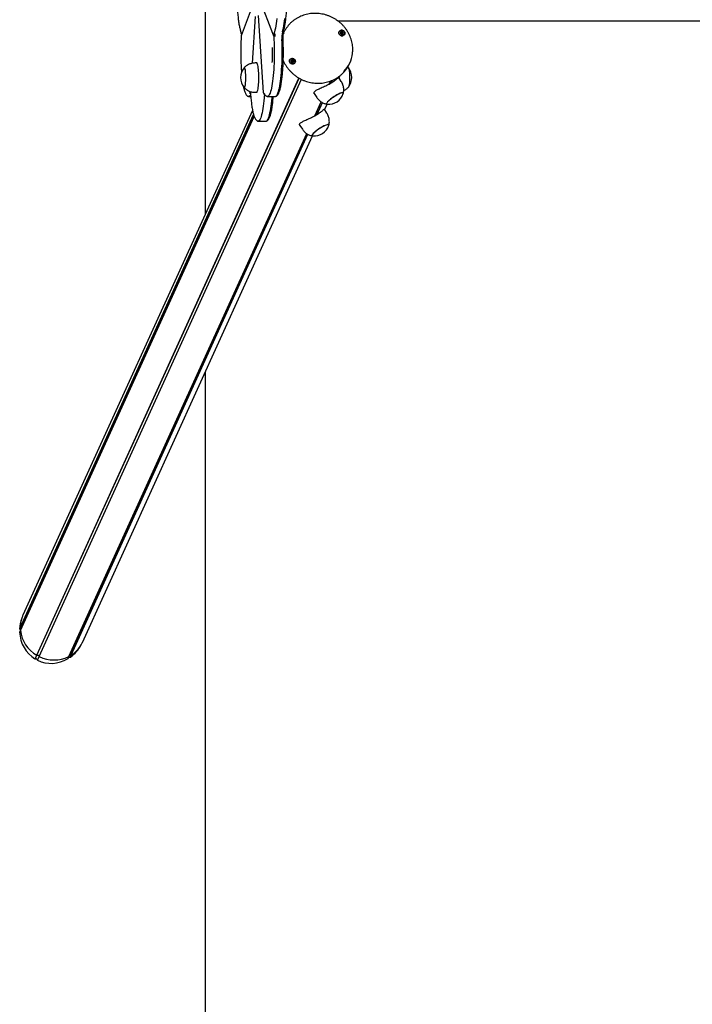
# Model space of a CAD drawing. Units: millimetres. Extents: x -24638 to 33060, y -3715 to 5748.
# Drawn here: x 15126 to 16043, y -9 to 1334 of the extents above; entities that cross this region are included whole.
import ezdxf

# ---------------------------------------------------------------- set-up
doc = ezdxf.new("R2010")
doc.units = ezdxf.units.MM
doc.header["$LTSCALE"] = 10

msp = doc.modelspace()

# ---------------------------------------------------------------- linework, layer by layer
at = {"color": 7, "linetype": 'Continuous', "lineweight": 25}
for p, q in [((15378.6, 1672.9), (15378.6, 1068.6)), ((15453.7, 1359.3), (15470.1, 1315.9)), ((15443.9, 1355.8), (15427.5, 1312.3)), ((15446.9, 1338.3), (15442.8, 1274.7)), ((15451, 1339.8), (15457.8, 1235)), ((15559, 1332.7), (17914.7, 1332.7)), ((15485.6, 1316.2), (15485, 1314.9)), ((15485.2, 1315.3), (15485.2, 1317.7)), ((15563.2, 1315.4), (15563.5, 1315.8)), ((15566.2, 1315.9), (15566, 1315.5)), ((15472.2, 1311.7), (15470.9, 1315.1)), ((15472.1, 1314.7), (15473.2, 1311.6)), ((15566, 1315.5), (15565.9, 1315.3)), ((15496, 1277.5), (15496.2, 1277.9)), ((15498.7, 1277.1), (15498.5, 1276.6)), ((15448.7, 1275.1), (15446.7, 1275.1)), ((15575.2, 1274), (15575.8, 1275.3)), ((15148.9, 467.5), (15506.4, 1254.5)), ((15149, 467.4), (15506.6, 1254.4)), ((15152.1, 465.8), (15509.7, 1252.8)), ((15152.2, 465.7), (15509.8, 1252.8)), ((15547.6, 1246.4), (15549.4, 1250.5)), ((15547.6, 1246.4), (15549.5, 1250.5)), ((15550.5, 1248.1), (15552.1, 1251.5)), ((15550.7, 1248.2), (15552.3, 1251.6)), ((15564.1, 1249.9), (15560.6, 1255.2)), ((15561, 1254.8), (15562.2, 1257.5)), ((15440.3, 1236.1), (15440.1, 1233.5)), ((15574, 1242.6), (15573.7, 1242.1)), ((15438.9, 1229.3), (15440.7, 1229.3)), ((15440.1, 1233.4), (15440.1, 1233.5)), ((15440.1, 1233.4), (15440.2, 1232.7)), ((15446.7, 1235.1), (15448.7, 1235.1)), ((15457.8, 1235), (15457.8, 1235)), ((15459.4, 1231.5), (15459.3, 1232.7)), ((15464.3, 1229.3), (15473.2, 1229.3)), ((15471.4, 1228.7), (15471.4, 1229.3)), ((15527.2, 1233.3), (15530.7, 1228)), ((15527.9, 1203.1), (15536.6, 1222.1)), ((15528, 1203.1), (15536.6, 1222.1)), ((15443.1, 1210.5), (15130.2, 521.9)), ((15530.9, 1204.8), (15538.3, 1221.1)), ((15531, 1204.9), (15538.4, 1221.1)), ((15544.4, 1206.6), (15541, 1211.9)), ((15541.3, 1211.4), (15544.7, 1219)), ((15126.5, 504.8), (15444.5, 1204.7)), ((15126.6, 504.6), (15444.5, 1204.5)), ((15126.7, 501.2), (15445.2, 1202.3)), ((15126.8, 501.3), (15445.2, 1202.4)), ((15451.6, 1195.6), (15460.5, 1195.6)), ((15507.5, 1190), (15511, 1184.7)), ((15192.9, 465.7), (15516.9, 1178.8)), ((15193, 465.8), (15516.9, 1178.8)), ((15195.9, 467.4), (15518.6, 1177.8)), ((15196, 467.5), (15518.7, 1177.8)), ((15211.3, 485), (15525, 1175.7)), ((15378.6, 853.4), (15378.6, -2379.3)), ((15125.7, 503), (15126.5, 504.8)), ((15125.7, 503), (15125.8, 502.9)), ((15125.7, 499), (15126.7, 501.2)), ((15125.8, 499.2), (15125.7, 499)), ((15125.8, 502.9), (15126.6, 504.6)), ((15125.8, 502.9), (15126.7, 501.3)), ((15125.8, 499.2), (15126.8, 501.3)), ((15126.5, 504.8), (15126.6, 504.6)), ((15126.6, 504.6), (15127.6, 503.2)), ((15126.8, 501.3), (15126.7, 501.2)), ((15146.6, 462.4), (15148.9, 467.5)), ((15146.6, 462.4), (15146.7, 462.4)), ((15146.7, 462.4), (15149, 467.4)), ((15146.7, 462.4), (15148.7, 462.6)), ((15148.9, 467.5), (15149, 467.4)), ((15148.9, 462.4), (15149.8, 460.7)), ((15149, 467.4), (15150.9, 467.5)), ((15149.8, 460.7), (15152.1, 465.8)), ((15149.8, 460.7), (15149.9, 460.6)), ((15149.9, 460.6), (15152.2, 465.7)), ((15151.1, 467.4), (15152.1, 465.8)), ((15152.1, 465.8), (15152.2, 465.7)), ((15191.6, 462.9), (15192.9, 465.7)), ((15191.6, 462.9), (15191.7, 463)), ((15191.7, 463), (15193, 465.8)), ((15191.7, 463), (15192.6, 464.8)), ((15192.8, 465), (15194.8, 465)), ((15192.9, 465.7), (15193, 465.8)), ((15193, 465.8), (15193.8, 467.4)), ((15194, 467.5), (15195.9, 467.4)), ((15194.8, 465), (15195.9, 467.4)), ((15194.8, 465), (15194.9, 465)), ((15194.9, 465), (15196, 467.5)), ((15195.9, 467.4), (15196, 467.5))]:
    msp.add_line(p, q, dxfattribs=at)
at = {"color": 7, "linetype": 'Continuous', "lineweight": 25, "flags": 128}
for points in [[(15476.2, 1335.8), (15475.8, 1332.2), (15475.3, 1328.7), (15474.8, 1325.5), (15474.2, 1322.6), (15473.6, 1320), (15473, 1317.7)], [(15476.2, 1335.8), (15475.8, 1332.2), (15475.3, 1328.7), (15474.8, 1325.5), (15474.2, 1322.6), (15473.6, 1320), (15473, 1317.7)], [(15483.9, 1317.7), (15484.5, 1320), (15485.1, 1322.6), (15485.6, 1325.5), (15486.2, 1328.7), (15486.7, 1332.2), (15487.1, 1335.8)], [(15483.9, 1317.7), (15484.5, 1320), (15485.1, 1322.6), (15485.6, 1325.5), (15486.2, 1328.7), (15486.7, 1332.2), (15487.1, 1335.8)], [(15484.6, 1313.9), (15485.4, 1315.6), (15487.1, 1319.2)], [(15565.2, 1319.8), (15566.3, 1319.5), (15567.4, 1318.8), (15568.2, 1317.9), (15568.7, 1316.9), (15568.9, 1315.7), (15568.7, 1314.6), (15568.2, 1313.6), (15567.4, 1312.8), (15566.3, 1312.2), (15565.1, 1312.1), (15563.9, 1312.2), (15562.8, 1312.7), (15561.9, 1313.5), (15561.2, 1314.4), (15560.8, 1315.6), (15560.8, 1316.7), (15561.2, 1317.8), (15561.9, 1318.7), (15562.8, 1319.4), (15564, 1319.7), (15565.2, 1319.8)], [(15561.3, 1317.8), (15560.9, 1316.8), (15560.9, 1315.6), (15561.2, 1314.5), (15561.9, 1313.6), (15562.8, 1312.8), (15563.9, 1312.3), (15565, 1312.1), (15566.2, 1312.3), (15567.2, 1312.8), (15568.1, 1313.6), (15568.6, 1314.5), (15568.8, 1315.6), (15568.6, 1316.8), (15568.2, 1317.8), (15567.4, 1318.7), (15566.4, 1319.3), (15565.2, 1319.7), (15564.1, 1319.7), (15562.9, 1319.3), (15562, 1318.7), (15561.3, 1317.8)], [(15564.7, 1314.1), (15565.4, 1314.1), (15566.1, 1314.4), (15566.6, 1315), (15566.8, 1315.7), (15566.7, 1316.4), (15566.3, 1317.1), (15565.7, 1317.5), (15565, 1317.8), (15564.2, 1317.7), (15563.6, 1317.4), (15563.1, 1316.9), (15562.9, 1316.2), (15563, 1315.4), (15563.4, 1314.8), (15564, 1314.3), (15564.7, 1314.1)], [(15563.2, 1317), (15563.1, 1316.8), (15563, 1316.7)], [(15427.5, 1312.3), (15427.5, 1312.2), (15427.5, 1312.2)], [(15472.3, 1306.9), (15472.5, 1302.4), (15472.6, 1297.8), (15472.7, 1293.2), (15472.7, 1288.6), (15472.7, 1284), (15472.6, 1279.4), (15472.4, 1274.8), (15472.2, 1270.4), (15472, 1266.1), (15471.7, 1261.9), (15471.3, 1257.8), (15470.9, 1254), (15470.5, 1250.3), (15470, 1246.9), (15469.4, 1243.8), (15468.9, 1240.9), (15468.3, 1238.3), (15467.6, 1236.1), (15467, 1234.1), (15466.3, 1232.5), (15465.6, 1231.2), (15464.9, 1230.2), (15464.2, 1229.7), (15463.5, 1229.4), (15462.8, 1229.5)], [(15472.3, 1306.9), (15472.5, 1302.4), (15472.6, 1297.8), (15472.7, 1293.2), (15472.7, 1288.6), (15472.7, 1284), (15472.6, 1279.4), (15472.4, 1274.8), (15472.2, 1270.4), (15472, 1266.1), (15471.7, 1261.9), (15471.3, 1257.8), (15470.9, 1254), (15470.5, 1250.3), (15470, 1246.9), (15469.4, 1243.8), (15468.9, 1240.9), (15468.3, 1238.3), (15467.6, 1236.1), (15467, 1234.1), (15466.3, 1232.5), (15465.6, 1231.2), (15464.9, 1230.2), (15464.2, 1229.7), (15463.5, 1229.4), (15462.8, 1229.5)], [(15473.5, 1314.8), (15473.5, 1314.7), (15473.5, 1314.6), (15473.5, 1314.6), (15473.5, 1314.6), (15473.5, 1314.6), (15473.4, 1314.6), (15473.4, 1314.6), (15473.4, 1314.6)], [(15474.8, 1229.5), (15475, 1229.7), (15475.8, 1230.2), (15476.5, 1231.2), (15477.2, 1232.5), (15477.8, 1234.1), (15478.5, 1236.1), (15479.1, 1238.3), (15479.7, 1240.9), (15480.3, 1243.8), (15480.8, 1246.9), (15481.3, 1250.3), (15481.8, 1254), (15482.2, 1257.8), (15482.5, 1261.9), (15482.8, 1266.1), (15483.1, 1270.4), (15483.3, 1274.8), (15483.4, 1279.4), (15483.5, 1284), (15483.6, 1288.6), (15483.6, 1293.2), (15483.5, 1297.8), (15483.3, 1302.4), (15483.2, 1306.9)], [(15474.8, 1229.5), (15475, 1229.7), (15475.8, 1230.2), (15476.5, 1231.2), (15477.2, 1232.5), (15477.8, 1234.1), (15478.5, 1236.1), (15479.1, 1238.3), (15479.7, 1240.9), (15480.3, 1243.8), (15480.8, 1246.9), (15481.3, 1250.3), (15481.8, 1254), (15482.2, 1257.8), (15482.5, 1261.9), (15482.8, 1266.1), (15483.1, 1270.4), (15483.3, 1274.8), (15483.4, 1279.4), (15483.5, 1284), (15483.6, 1288.6), (15483.6, 1293.2), (15483.5, 1297.8), (15483.3, 1302.4), (15483.2, 1306.9)], [(15485, 1314.9), (15484.8, 1314.3), (15484.6, 1314)], [(15498.8, 1281.1), (15499.9, 1280.5), (15500.7, 1279.7), (15501.3, 1278.6), (15501.5, 1277.5), (15501.4, 1276.3), (15500.9, 1275.3), (15500.1, 1274.5), (15499.1, 1273.9), (15497.9, 1273.7), (15496.7, 1273.8), (15495.6, 1274.2), (15494.6, 1274.9), (15493.9, 1275.9), (15493.5, 1277), (15493.4, 1278.2), (15493.7, 1279.3), (15494.4, 1280.2), (15495.3, 1280.9), (15496.4, 1281.3), (15497.6, 1281.4), (15498.8, 1281.1)], [(15493.9, 1279.4), (15493.6, 1278.4), (15493.5, 1277.3), (15493.9, 1276.2), (15494.5, 1275.2), (15495.4, 1274.4), (15496.5, 1273.9), (15497.7, 1273.8), (15498.8, 1273.9), (15499.8, 1274.4), (15500.7, 1275.2), (15501.2, 1276.2), (15501.4, 1277.3), (15501.3, 1278.4), (15500.8, 1279.4), (15500, 1280.3), (15499, 1280.9), (15497.8, 1281.3), (15496.7, 1281.3), (15495.6, 1280.9), (15494.6, 1280.3), (15493.9, 1279.4)], [(15496.8, 1275.8), (15497.6, 1275.7), (15498.3, 1275.8), (15498.9, 1276.2), (15499.3, 1276.8), (15499.4, 1277.5), (15499.2, 1278.3), (15498.8, 1278.9), (15498.1, 1279.3), (15497.3, 1279.4), (15496.6, 1279.3), (15496, 1278.9), (15495.6, 1278.2), (15495.5, 1277.5), (15495.7, 1276.8), (15496.2, 1276.2), (15496.8, 1275.8)], [(15431.5, 1241.8), (15431.7, 1241.6), (15432, 1241.6), (15432.4, 1242), (15432.7, 1242.7), (15433, 1243.8), (15433.3, 1245.1), (15433.5, 1246.8), (15433.7, 1248.6), (15433.9, 1250.7), (15433.9, 1252.8), (15434, 1255.1), (15433.9, 1257.3), (15433.9, 1259.5), (15433.7, 1261.5), (15433.5, 1263.4), (15433.3, 1265), (15433, 1266.4), (15432.7, 1267.4), (15432.4, 1268.2), (15432, 1268.5), (15431.7, 1268.5), (15431.5, 1268.3)], [(15432.1, 1241.6), (15432.4, 1242), (15432.7, 1242.8), (15433.1, 1243.9), (15433.3, 1245.3), (15433.6, 1247), (15433.7, 1248.9), (15433.9, 1250.9), (15434, 1253.1), (15434, 1255.3), (15433.9, 1257.5), (15433.9, 1259.7), (15433.7, 1261.7), (15433.5, 1263.5), (15433.3, 1265.2), (15433, 1266.5), (15432.7, 1267.5), (15432.3, 1268.2), (15432, 1268.5), (15431.7, 1268.5), (15431.5, 1268.3)], [(15448.7, 1235.1), (15448.8, 1235.1), (15449.2, 1235.3), (15449.6, 1236), (15450, 1236.9), (15450.3, 1238.2), (15450.7, 1239.8), (15451, 1241.7), (15451.2, 1243.7), (15451.4, 1246), (15451.6, 1248.5), (15451.7, 1251.1), (15451.8, 1253.7), (15451.8, 1256.4), (15451.7, 1259.1), (15451.6, 1261.6), (15451.4, 1264.1), (15451.2, 1266.4), (15451, 1268.5), (15450.7, 1270.3), (15450.3, 1271.9), (15450, 1273.2), (15449.6, 1274.2), (15449.2, 1274.8), (15448.8, 1275.1), (15448.7, 1275.1)], [(15573.6, 1268.7), (15573.7, 1268.7), (15574, 1268.1), (15574.3, 1267.2), (15574.6, 1265.9), (15574.9, 1264.4), (15575.1, 1262.6), (15575.3, 1260.6), (15575.4, 1258.5), (15575.4, 1256.3), (15575.4, 1254), (15575.3, 1251.9), (15575.2, 1249.8), (15575.1, 1247.8), (15574.8, 1246.1), (15574.6, 1244.6), (15574.3, 1243.4), (15574, 1242.5), (15573.7, 1242.1)], [(15573.7, 1268.7), (15574, 1268.2), (15574.3, 1267.3), (15574.6, 1266), (15574.9, 1264.5), (15575.1, 1262.8), (15575.2, 1260.8), (15575.3, 1258.7), (15575.4, 1256.5), (15575.4, 1254.3), (15575.3, 1252.1), (15575.2, 1250), (15575.1, 1248), (15574.9, 1246.3), (15574.6, 1244.7), (15574.3, 1243.5), (15574, 1242.6)], [(15431.5, 1241.8), (15431.7, 1241.6), (15432.1, 1241.6)], [(15440.4, 1231.6), (15440, 1230.9), (15439.3, 1230), (15438.5, 1229.6), (15437.8, 1229.4), (15437.4, 1229.5)], [(15440.4, 1231.6), (15440, 1230.9), (15439.3, 1230), (15438.5, 1229.6), (15437.8, 1229.4), (15437.4, 1229.5)], [(15458.9, 1227.6), (15458.5, 1223.6), (15458.1, 1219.8), (15457.7, 1216.2), (15457.2, 1212.8), (15456.6, 1209.7), (15456.1, 1206.9), (15455.5, 1204.3), (15454.8, 1202.1), (15454.2, 1200.2), (15453.5, 1198.6), (15452.8, 1197.3), (15452.1, 1196.5), (15451.4, 1195.9), (15450.6, 1195.7), (15450.1, 1195.9)], [(15458.9, 1227.6), (15458.5, 1223.6), (15458.1, 1219.8), (15457.7, 1216.2), (15457.2, 1212.8), (15456.6, 1209.7), (15456.1, 1206.9), (15455.5, 1204.3), (15454.8, 1202.1), (15454.2, 1200.2), (15453.5, 1198.6), (15452.8, 1197.3), (15452.1, 1196.5), (15451.4, 1195.9), (15450.6, 1195.7), (15450.1, 1195.9)], [(15462.1, 1195.8), (15462.2, 1195.9), (15462.9, 1196.5), (15463.7, 1197.3), (15464.4, 1198.6), (15465, 1200.2), (15465.7, 1202.1), (15466.3, 1204.3), (15466.9, 1206.9), (15467.5, 1209.7), (15468, 1212.8), (15468.5, 1216.2), (15469, 1219.8), (15469.4, 1223.6), (15469.8, 1227.6)], [(15462.1, 1195.8), (15462.2, 1195.9), (15462.9, 1196.5), (15463.7, 1197.3), (15464.4, 1198.6), (15465, 1200.2), (15465.7, 1202.1), (15466.3, 1204.3), (15466.9, 1206.9), (15467.5, 1209.7), (15468, 1212.8), (15468.5, 1216.2), (15469, 1219.8), (15469.4, 1223.6), (15469.8, 1227.6)], [(15469.8, 1227.6), (15469.9, 1228.9), (15469.9, 1229.3)], [(15469.8, 1227.6), (15469.9, 1228.9), (15469.9, 1229.3)], [(15566.8, 1233.3), (15566.8, 1233.8), (15566.7, 1234.2), (15566.2, 1234.4), (15565.4, 1234.4), (15564.4, 1234.2), (15563.1, 1233.8), (15561.6, 1233.2), (15560, 1232.4), (15558.2, 1231.5), (15556.3, 1230.4), (15554.5, 1229.2), (15552.6, 1228), (15550.8, 1226.7), (15549.2, 1225.5), (15547.7, 1224.2), (15546.4, 1223), (15545.4, 1222), (15544.7, 1221), (15544.2, 1220.2), (15544.1, 1219.6), (15544.3, 1219.2), (15544.7, 1219), (15544.9, 1218.9)], [(15566.8, 1233.3), (15566.8, 1233.7), (15566.7, 1234.1), (15566.3, 1234.4), (15565.5, 1234.4), (15564.5, 1234.2), (15563.3, 1233.8), (15561.8, 1233.3), (15560.2, 1232.5), (15558.4, 1231.6), (15556.5, 1230.5), (15554.6, 1229.4), (15552.8, 1228.1), (15551, 1226.9), (15549.3, 1225.6), (15547.8, 1224.3), (15546.6, 1223.2), (15545.5, 1222.1), (15544.7, 1221.1), (15544.3, 1220.3)], [(15544.3, 1220.3), (15544.1, 1219.7), (15544.2, 1219.2), (15544.7, 1219), (15544.9, 1218.9)], [(15547.1, 1190), (15547.2, 1190.5), (15547, 1190.9), (15546.5, 1191.1), (15545.8, 1191.1), (15544.7, 1190.9), (15543.4, 1190.5), (15542, 1189.9), (15540.3, 1189.1), (15538.5, 1188.2), (15536.7, 1187.1), (15534.8, 1185.9), (15532.9, 1184.7), (15531.2, 1183.4), (15529.5, 1182.2), (15528, 1180.9), (15526.8, 1179.7), (15525.7, 1178.7), (15525, 1177.7), (15524.6, 1176.9), (15524.4, 1176.3), (15524.6, 1175.9), (15525.1, 1175.7), (15525.2, 1175.6)], [(15547.1, 1190), (15547.2, 1190.4), (15547, 1190.8), (15546.6, 1191.1), (15545.9, 1191.1), (15544.8, 1190.9), (15543.6, 1190.5), (15542.1, 1190), (15540.5, 1189.2), (15538.7, 1188.3), (15536.9, 1187.2), (15535, 1186.1), (15533.1, 1184.8), (15531.3, 1183.6), (15529.7, 1182.3), (15528.2, 1181), (15526.9, 1179.9), (15525.8, 1178.8), (15525.1, 1177.8), (15524.6, 1177)], [(15524.6, 1177), (15524.4, 1176.4), (15524.5, 1175.9), (15525, 1175.7), (15525.2, 1175.6)]]:
    msp.add_lwpolyline(points, dxfattribs=at)
at = {"color": 7, "linetype": 'Continuous', "lineweight": 25}
for centre, radius, start, end in [((15489.7, 1313.3), 17.3, 165.1527, 174.7212), ((15522.8, 1309.7), 39.8, 168.4654, 184.1198), ((15564.7, 1315.9), 1.89, 81.9056, 142.2539), ((15564.5, 1315.5), 1.2, 111.7817, 146.5651), ((15564.5, 1315.3), 1.37, 54.4032, 111.3692), ((15564.7, 1315.7), 2.08, 26.5019, 83.05), ((15564.6, 1315.3), 1.29, 356.2546, 55.6809), ((15565, 1315.8), 1.8, 336.0731, 26.5257), ((15529.6, 1309.6), 57.4, 178.4258, 182.703), ((15471.4, 1311.2), 1.85, 356.3989, 13.4664), ((15518.2, 1310), 44.9, 173.9437, 178.6414), ((15564.5, 1315.5), 1.22, 180.0352, 199.6075), ((15564.8, 1315.3), 1.15, 329.7529, 355.3088), ((15111.4, 1289.3), 358.9, 357.819, 1.1064), ((15497.2, 1277.6), 1.74, 127.5688, 155.4977), ((15497.1, 1277.1), 1.17, 159.6214, 183.0728), ((15497.1, 1277), 1.22, 96.8574, 150.0102), ((15497.3, 1277.4), 1.98, 68.2785, 126.7292), ((15497.2, 1276.9), 1.39, 40.8921, 97.195), ((15497.4, 1277.3), 2.02, 11.992, 69.6327), ((15497.3, 1277), 1.23, 340.4304, 41.8129), ((15497.4, 1277), 1.15, 316.3708, 339.5241), ((15497.6, 1277.4), 1.76, 335.7334, 11.361), ((15536.3, 1293.2), 43.3, 316.4655, 353.3695), ((15447.4, 1255.1), 20.7, 140.1928, 180), ((15535.7, 1292), 43.4, 318.2054, 335.5439), ((15557.8, 1255.4), 20.7, 320.1928, 39.8072), ((15447.4, 1255.1), 20.7, 180, 219.8072), ((15483.7, 1225.8), 24.9, 168.4035, 175.8934), ((15468.8, 1228.8), 8.63, 163.2707, 167.7891), ((15457.9, 1231.1), 2.47, 350.432, 4.3925), ((15547, 1239.6), 20.7, 264.0572, 342.5498), ((15527.3, 1196.3), 20.7, 264.0572, 342.5498), ((15165.9, 505.2), 39.4, 160.6846, 180.6084), ((15171.1, 506.2), 44.6, 186.4301, 240.1769), ((15175, 501.2), 39.7, 302.0064, 330.3757), ((15150.9, 467.2), 0.264, 31.7282, 91.825), ((15172.5, 506.6), 45.6, 243.5325, 296.4675), ((15194, 467.3), 0.234, 86.9602, 152.3766)]:
    msp.add_arc(centre, radius, start, end, dxfattribs=at)
for centre, major_axis, start_param, end_param in [((15170.7, 503.5), (19.7, 43.4), 1.653446, 1.981161), ((15170.7, 503.5), (19.7, 43.4), 1.570796, 1.653446), ((15170.7, 503.5), (19.7, 43.4), 2.065988, 3.028358), ((15170.7, 503.5), (19.7, 43.4), 4.629739, 4.712389), ((15170.7, 503.5), (19.7, 43.4), 4.160384, 4.629739), ((15148.7, 462.3), (0.111, 0.244), 5.653859, 6.77087), ((15170.7, 503.5), (19.7, 43.4), 3.113186, 4.075556), ((15192.8, 464.7), (0.111, 0.244), 0.417872, 1.534882)]:
    msp.add_ellipse(centre, major_axis=major_axis, ratio=0.933878, start_param=start_param, end_param=end_param, dxfattribs=at)
for points, knots in [([(15426.6, 1421.8), (15426.5, 1421.4), (15426.2, 1420.3), (15425.6, 1418.2), (15425.1, 1415.5), (15424.6, 1412.6), (15424.1, 1409.5), (15423.6, 1406.1), (15423.2, 1402.6), (15422.9, 1398.9), (15422.6, 1395.1), (15422.3, 1391.2), (15422.1, 1387.1), (15421.9, 1382.9), (15421.8, 1378.7), (15421.7, 1374.5), (15421.7, 1370.2), (15421.7, 1365.9), (15421.8, 1361.7), (15421.9, 1357.5), (15422.1, 1353.3), (15422.3, 1349.3), (15422.6, 1345.3), (15422.9, 1341.5), (15423.3, 1337.9), (15423.7, 1334.4), (15424.1, 1331.2), (15424.6, 1328.1), (15425.2, 1325.2), (15425.7, 1322.6), (15426.2, 1320.7), (15426.5, 1319.6), (15426.6, 1319.3)], [0, 0, 0, 0, 0.018166, 0.054034, 0.08944, 0.124484, 0.159292, 0.193938, 0.228471, 0.262921, 0.297312, 0.331658, 0.365971, 0.40026, 0.434532, 0.468793, 0.503047, 0.537299, 0.571554, 0.605814, 0.640084, 0.67437, 0.708679, 0.743017, 0.777395, 0.811826, 0.846327, 0.880924, 0.915652, 0.950566, 0.985751, 1, 1, 1, 1]), ([(15485.5, 1319.3), (15485.7, 1319.7), (15486, 1320.8), (15486.5, 1322.9), (15487.1, 1325.6), (15487.6, 1328.5), (15488.1, 1331.7), (15488.5, 1335), (15488.9, 1338.5), (15489.3, 1342.2), (15489.6, 1346), (15489.8, 1350), (15490, 1354), (15490.2, 1358.2), (15490.3, 1362.4), (15490.4, 1366.7), (15490.4, 1370.9), (15490.4, 1375.2), (15490.3, 1379.5), (15490.2, 1383.7), (15490, 1387.8), (15489.8, 1391.9), (15489.5, 1395.8), (15489.2, 1399.6), (15488.8, 1403.2), (15488.4, 1406.7), (15488, 1410), (15487.5, 1413.1), (15487, 1415.9), (15486.4, 1418.6), (15485.9, 1420.5), (15485.6, 1421.5), (15485.5, 1421.8)], [0, 0, 0, 0, 0.018166, 0.054034, 0.08944, 0.124484, 0.159292, 0.193938, 0.228471, 0.262921, 0.297312, 0.331658, 0.365971, 0.40026, 0.434532, 0.468793, 0.503047, 0.537299, 0.571554, 0.605814, 0.640084, 0.67437, 0.708679, 0.743017, 0.777395, 0.811826, 0.846327, 0.880924, 0.915652, 0.950566, 0.985751, 1, 1, 1, 1]), ([(15579.4, 1288.3), (15579.5, 1289.2), (15579.7, 1291.3), (15579.7, 1294.7), (15579.5, 1298.5), (15578.9, 1302.2), (15578, 1305.9), (15576.8, 1309.6), (15575.4, 1313.1), (15573.6, 1316.5), (15571.6, 1319.8), (15569.3, 1323), (15566.7, 1326), (15564, 1328.7), (15561, 1331.3), (15557.8, 1333.7), (15554.4, 1335.8), (15550.9, 1337.6), (15547.3, 1339.2), (15543.5, 1340.5), (15539.7, 1341.5), (15535.8, 1342.2), (15531.9, 1342.6), (15528, 1342.8), (15524.1, 1342.6), (15520.2, 1342.1), (15516.4, 1341.3), (15512.7, 1340.3), (15509.1, 1338.9), (15505.7, 1337.3), (15502.4, 1335.4), (15499.3, 1333.3), (15496.4, 1330.9), (15493.7, 1328.3), (15491.5, 1325.8), (15490.3, 1324.1), (15489.8, 1323.4)], [0, 0, 0, 0, 0.021478, 0.051333, 0.081199, 0.111077, 0.140969, 0.170875, 0.200795, 0.23073, 0.260678, 0.290638, 0.320609, 0.35059, 0.380579, 0.410576, 0.440578, 0.470585, 0.500596, 0.530608, 0.560621, 0.590633, 0.620642, 0.650647, 0.680647, 0.71064, 0.740624, 0.770598, 0.80056, 0.830509, 0.860443, 0.890362, 0.920265, 0.950154, 0.980029, 1, 1, 1, 1]), ([(15426.6, 1319.3), (15426.6, 1319.2), (15426.7, 1318.9), (15426.9, 1318.2), (15427, 1317.1), (15427.1, 1316.2), (15427.2, 1315.7)], [0, 0, 0, 0, 0.1621572, 0.4245744, 0.7068688, 1, 1, 1, 1]), ([(15427.2, 1315.8), (15427.2, 1315.8), (15427.2, 1315.5), (15427.4, 1315.2), (15427.8, 1314.9), (15428.2, 1314.8), (15428.4, 1314.7)], [0, 0, 0, 0, 0.099658, 0.383483, 0.697322, 1, 1, 1, 1]), ([(15470.2, 1315.9), (15470.2, 1315.8), (15470.2, 1315.6), (15470.5, 1315.4), (15471, 1315), (15471.7, 1314.8), (15472.2, 1314.7), (15472.4, 1314.6)], [0, 0, 0, 0, 0.044418, 0.251516, 0.5077, 0.806934, 1, 1, 1, 1]), ([(15484.7, 1310.3), (15484.7, 1310.5), (15484.7, 1311.3), (15484.7, 1312.7), (15484.8, 1314.4), (15485, 1316), (15485.1, 1317.4), (15485.3, 1318.5), (15485.5, 1319.1), (15485.5, 1319.3), (15485.5, 1319.3)], [0, 0, 0, 0, 0.0456988, 0.2064697, 0.3666387, 0.5255592, 0.6822599, 0.835115, 0.9628297, 1, 1, 1, 1]), ([(15489.8, 1323.4), (15489.6, 1323.1), (15488.6, 1321.7), (15487.7, 1320.3), (15487.1, 1319.2)], [0, 0, 0, 0, 0.245718, 1, 1, 1, 1]), ([(15563.2, 1317), (15563.2, 1317), (15563.2, 1317), (15563.2, 1316.9), (15563.3, 1316.8), (15563.4, 1316.5), (15563.6, 1316), (15563.4, 1315.6), (15563.2, 1315.4), (15563.1, 1315.2), (15563, 1315.2), (15563.1, 1315.2), (15563.1, 1315.2)], [0, 0, 0, 0, 0.011122, 0.024216, 0.071275, 0.271789, 0.5, 0.728211, 0.928725, 0.975784, 0.988878, 1, 1, 1, 1]), ([(15565, 1317.7), (15565, 1317.7), (15564.9, 1317.7), (15564.9, 1317.7), (15564.8, 1317.6), (15564.7, 1317.4), (15564.5, 1317.1), (15564.1, 1317), (15563.7, 1317), (15563.5, 1317), (15563.3, 1317), (15563.2, 1317), (15563.2, 1317), (15563.2, 1317), (15563.2, 1317)], [0, 0, 0, 0, 0.012047, 0.026509, 0.056165, 0.153106, 0.406064, 0.574479, 0.747564, 0.901675, 0.962717, 0.979959, 0.993767, 1, 1, 1, 1]), ([(15563.4, 1316.5), (15563.5, 1316.5), (15563.7, 1316.5), (15563.9, 1316.5), (15564, 1316.6)], [0, 0, 0, 0, 0.3271319, 1, 1, 1, 1]), ([(15564, 1316.6), (15564.1, 1316.6), (15564.3, 1316.7), (15564.5, 1317), (15564.6, 1317.2), (15564.7, 1317.2), (15564.7, 1317.3), (15564.8, 1317.3), (15564.8, 1317.3), (15564.8, 1317.2), (15564.9, 1317.1), (15565, 1316.9), (15565.1, 1316.6), (15565.3, 1316.4), (15565.3, 1316.4)], [0, 0, 0, 0, 0.094383, 0.347069, 0.443906, 0.480034, 0.490644, 0.49999, 0.512024, 0.52647, 0.556094, 0.652931, 0.905617, 1, 1, 1, 1]), ([(15566.6, 1316.6), (15566.6, 1316.6), (15566.6, 1316.6), (15566.6, 1316.6), (15566.5, 1316.6), (15566.5, 1316.6), (15566.3, 1316.7), (15566, 1316.7), (15565.7, 1316.8), (15565.3, 1317), (15565.2, 1317.4), (15565.1, 1317.6), (15565, 1317.7), (15565, 1317.7), (15565, 1317.7), (15565, 1317.7)], [0, 0, 0, 0, 0.006232, 0.017772, 0.031678, 0.048364, 0.098405, 0.252507, 0.42558, 0.593984, 0.846925, 0.94386, 0.980024, 0.990645, 1, 1, 1, 1]), ([(15565.3, 1316.4), (15565.5, 1316.3), (15565.8, 1316.2), (15566.1, 1316.2), (15566.3, 1316.2), (15566.3, 1316.2), (15566.4, 1316.1), (15566.4, 1316.1), (15566.4, 1316.1), (15566.4, 1316.1), (15566.4, 1316.1), (15566.4, 1316.1)], [0, 0, 0, 0, 0.389455, 0.747924, 0.861658, 0.893784, 0.919511, 0.936812, 0.95502, 0.976204, 1, 1, 1, 1]), ([(15566.4, 1314.7), (15566.4, 1314.7), (15566.4, 1314.8), (15566.4, 1314.8), (15566.4, 1315), (15566.2, 1315.3), (15566.1, 1315.7), (15566.3, 1316.1), (15566.5, 1316.4), (15566.6, 1316.5), (15566.6, 1316.6), (15566.6, 1316.6), (15566.6, 1316.6)], [0, 0, 0, 0, 0.011122, 0.024216, 0.071275, 0.271789, 0.5, 0.728211, 0.928725, 0.975784, 0.988878, 1, 1, 1, 1]), ([(15427.4, 1306.2), (15427.3, 1305.5), (15427.3, 1303.4), (15427.1, 1299.8), (15427, 1295.6), (15427, 1291.3), (15427, 1287.1), (15427, 1282.8), (15427.1, 1278.6), (15427.3, 1274.4), (15427.5, 1270.3), (15427.7, 1266.3), (15427.9, 1263.6), (15428, 1262.3), (15428, 1262.2)], [0, 0, 0, 0, 0.049621, 0.143998, 0.238355, 0.332687, 0.427007, 0.521327, 0.615656, 0.710005, 0.80439, 0.898825, 0.993329, 1, 1, 1, 1]), ([(15427.5, 1312.3), (15427.5, 1312.3), (15427.4, 1312.2), (15427.4, 1312.1), (15427.5, 1312)], [0, 0, 0, 0, 0.299948, 1, 1, 1, 1]), ([(15427.4, 1312.1), (15427.4, 1311.8), (15427.4, 1311.1), (15427.5, 1310.5), (15427.5, 1310.1)], [0, 0, 0, 0, 0.500316, 1, 1, 1, 1]), ([(15427.5, 1310.1), (15427.5, 1309.8), (15427.5, 1308.9), (15427.4, 1307.6), (15427.4, 1306.6), (15427.4, 1306.2)], [0, 0, 0, 0, 0.221186, 0.687019, 1, 1, 1, 1]), ([(15472.2, 1311.7), (15472.2, 1311.7), (15472.2, 1311.6), (15472.2, 1311.5), (15472.3, 1311.3), (15472.3, 1311.2), (15472.3, 1311.2)], [0, 0, 0, 0, 0.272553, 0.5457, 0.802496, 1, 1, 1, 1]), ([(15472.2, 1311.7), (15472.2, 1311.7), (15472.2, 1311.6), (15472.2, 1311.5), (15472.3, 1311.3), (15472.3, 1311.2), (15472.3, 1311.2)], [0, 0, 0, 0, 0.272553, 0.5457, 0.802496, 1, 1, 1, 1]), ([(15472.5, 1314.8), (15472.5, 1314.8), (15472.5, 1314.7), (15472.5, 1314.6), (15472.4, 1314.6), (15472.4, 1314.6), (15472.4, 1314.7), (15472.4, 1314.7)], [0, 0, 0, 0, 0.230473, 0.460636, 0.699091, 0.953798, 1, 1, 1, 1]), ([(15472.5, 1314.8), (15472.5, 1314.8), (15472.5, 1314.7), (15472.5, 1314.6), (15472.4, 1314.6), (15472.4, 1314.6)], [0, 0, 0, 0, 0.329676, 0.658907, 1, 1, 1, 1]), ([(15473.4, 1314.6), (15473.2, 1314.6), (15472.9, 1314.6), (15472.6, 1314.7), (15472.4, 1314.7)], [0, 0, 0, 0, 0.487718, 1, 1, 1, 1]), ([(15474.8, 1229.6), (15475, 1229.6), (15475.6, 1229.8), (15476.3, 1230.4), (15477.2, 1231.3), (15478, 1232.4), (15478.8, 1233.9), (15479.5, 1235.7), (15480.3, 1237.9), (15480.9, 1240.3), (15481.5, 1242.9), (15482, 1245.7), (15482.5, 1248.7), (15483, 1251.9), (15483.4, 1255.3), (15483.8, 1258.9), (15484.1, 1262.7), (15484.4, 1266.6), (15484.7, 1270.6), (15484.9, 1274.7), (15485, 1278.9), (15485.1, 1283.1), (15485.2, 1287.4), (15485.1, 1291.7), (15485.1, 1295.9), (15485, 1300.2), (15484.9, 1303.6), (15484.8, 1305.6), (15484.7, 1306.2)], [0, 0, 0, 0, 0.014241, 0.040449, 0.069902, 0.105118, 0.147885, 0.19452, 0.239402, 0.282785, 0.325269, 0.367206, 0.408794, 0.450149, 0.491341, 0.532418, 0.573411, 0.614342, 0.655227, 0.696078, 0.736904, 0.777714, 0.818513, 0.859307, 0.900102, 0.9409, 0.981708, 1, 1, 1, 1]), ([(15484.7, 1306.2), (15484.7, 1306.5), (15484.7, 1307.4), (15484.7, 1308.8), (15484.7, 1309.9), (15484.7, 1310.3)], [0, 0, 0, 0, 0.23427, 0.680004, 1, 1, 1, 1]), ([(15563.1, 1315.2), (15563.1, 1315.2), (15563.1, 1315.1), (15563.1, 1315.1), (15563.1, 1315.1), (15563.2, 1315.1), (15563.3, 1315.1), (15563.6, 1315.1), (15563.9, 1315), (15564.3, 1314.7), (15564.4, 1314.4), (15564.6, 1314.1), (15564.6, 1314.1), (15564.6, 1314), (15564.7, 1314), (15564.7, 1314)], [0, 0, 0, 0, 0.006232, 0.017772, 0.031678, 0.048364, 0.098405, 0.252507, 0.42558, 0.593984, 0.846925, 0.94386, 0.980024, 0.990645, 1, 1, 1, 1]), ([(15564.7, 1314), (15564.7, 1314), (15564.7, 1314), (15564.7, 1314), (15564.8, 1314.1), (15564.9, 1314.3), (15565.1, 1314.6), (15565.5, 1314.8), (15565.9, 1314.8), (15566.2, 1314.7), (15566.3, 1314.7), (15566.4, 1314.7), (15566.4, 1314.7), (15566.4, 1314.7), (15566.4, 1314.7)], [0, 0, 0, 0, 0.012047, 0.026509, 0.056165, 0.153106, 0.406064, 0.574479, 0.747564, 0.901675, 0.962717, 0.979959, 0.993767, 1, 1, 1, 1]), ([(15565.9, 1315.3), (15565.9, 1315.1), (15565.9, 1314.9), (15566, 1314.8), (15566, 1314.7)], [0, 0, 0, 0, 0.905541, 1, 1, 1, 1]), ([(15485, 1278.4), (15485.3, 1277.6), (15486.1, 1275.7), (15487.8, 1272.7), (15489.9, 1269.5), (15492.2, 1266.4), (15494.8, 1263.5), (15497.7, 1260.7), (15500.7, 1258.2), (15504, 1255.9), (15507.4, 1253.9), (15510.9, 1252.1), (15514.6, 1250.6), (15518.3, 1249.4), (15522.2, 1248.5), (15526.1, 1247.8), (15530, 1247.5), (15533.9, 1247.5), (15537.8, 1247.7), (15541.7, 1248.3), (15545.4, 1249.1), (15549.1, 1250.3), (15552.7, 1251.7), (15556.1, 1253.4), (15559.3, 1255.4), (15562.4, 1257.6), (15565.2, 1260.1), (15567.1, 1261.9), (15567.9, 1262.9), (15568, 1262.9)], [0, 0, 0, 0, 0.024635, 0.063505, 0.102391, 0.141294, 0.18021, 0.219138, 0.258077, 0.297025, 0.33598, 0.37494, 0.413904, 0.45287, 0.491837, 0.530801, 0.569762, 0.608717, 0.647664, 0.686602, 0.725527, 0.764439, 0.803335, 0.842212, 0.881071, 0.91991, 0.95873, 0.99753, 1, 1, 1, 1]), ([(15496.2, 1279), (15496.2, 1279), (15496.1, 1278.9), (15496.1, 1278.9), (15496.1, 1278.7), (15496.2, 1278.4), (15496.3, 1277.9), (15495.9, 1277.6), (15495.7, 1277.4), (15495.5, 1277.3), (15495.5, 1277.3), (15495.5, 1277.2), (15495.5, 1277.2)], [0, 0, 0, 0, 0.011122, 0.024216, 0.071275, 0.271789, 0.5, 0.728211, 0.928725, 0.975784, 0.988878, 1, 1, 1, 1]), ([(15495.5, 1277.2), (15495.5, 1277.2), (15495.5, 1277.2), (15495.5, 1277.2), (15495.6, 1277.2), (15495.6, 1277.2), (15495.8, 1277.1), (15496, 1277), (15496.3, 1276.9), (15496.6, 1276.5), (15496.7, 1276.2), (15496.7, 1275.9), (15496.7, 1275.8), (15496.8, 1275.8), (15496.8, 1275.8), (15496.8, 1275.8)], [0, 0, 0, 0, 0.006232, 0.017772, 0.031678, 0.048364, 0.098405, 0.252507, 0.42558, 0.593984, 0.846925, 0.94386, 0.980024, 0.990645, 1, 1, 1, 1]), ([(15495.6, 1277.1), (15495.7, 1277.1), (15495.8, 1277.2), (15495.9, 1277.4), (15496, 1277.5)], [0, 0, 0, 0, 0.172736, 1, 1, 1, 1]), ([(15498.1, 1279.2), (15498.1, 1279.2), (15498, 1279.2), (15498, 1279.2), (15497.9, 1279.2), (15497.7, 1279), (15497.5, 1278.8), (15497, 1278.7), (15496.7, 1278.8), (15496.4, 1278.9), (15496.3, 1279), (15496.2, 1279), (15496.2, 1279), (15496.2, 1279), (15496.2, 1279)], [0, 0, 0, 0, 0.012047, 0.026509, 0.056165, 0.153106, 0.406064, 0.574479, 0.747564, 0.901675, 0.962717, 0.979959, 0.993767, 1, 1, 1, 1]), ([(15496.2, 1278.4), (15496.3, 1278.4), (15496.6, 1278.3), (15496.8, 1278.3), (15497, 1278.3)], [0, 0, 0, 0, 0.430654, 1, 1, 1, 1]), ([(15496.8, 1275.8), (15496.8, 1275.8), (15496.8, 1275.8), (15496.9, 1275.8), (15496.9, 1275.8), (15497.1, 1276), (15497.4, 1276.2), (15497.8, 1276.3), (15498.2, 1276.2), (15498.4, 1276.1), (15498.6, 1276), (15498.7, 1276), (15498.7, 1276), (15498.7, 1276), (15498.7, 1276)], [0, 0, 0, 0, 0.012047, 0.026509, 0.056165, 0.153106, 0.406064, 0.574479, 0.747564, 0.901675, 0.962717, 0.979959, 0.993767, 1, 1, 1, 1]), ([(15497, 1278.3), (15497, 1278.3), (15497.3, 1278.3), (15497.5, 1278.5), (15497.7, 1278.7), (15497.8, 1278.8), (15497.8, 1278.8), (15497.9, 1278.8), (15497.9, 1278.7), (15497.9, 1278.7), (15497.9, 1278.6), (15498, 1278.4), (15498, 1278), (15498.2, 1277.8), (15498.2, 1277.8)], [0, 0, 0, 0, 0.094383, 0.347069, 0.443906, 0.480034, 0.490644, 0.49999, 0.512024, 0.52647, 0.556094, 0.652931, 0.905617, 1, 1, 1, 1]), ([(15499.3, 1277.7), (15499.3, 1277.7), (15499.3, 1277.8), (15499.3, 1277.8), (15499.3, 1277.8), (15499.3, 1277.8), (15499.1, 1277.9), (15498.9, 1278), (15498.5, 1278.1), (15498.2, 1278.5), (15498.2, 1278.8), (15498.2, 1279.1), (15498.1, 1279.2), (15498.1, 1279.2), (15498.1, 1279.2), (15498.1, 1279.2)], [0, 0, 0, 0, 0.006232, 0.017772, 0.031678, 0.048364, 0.098405, 0.252507, 0.42558, 0.593984, 0.846925, 0.94386, 0.980024, 0.990645, 1, 1, 1, 1]), ([(15498.2, 1277.8), (15498.3, 1277.7), (15498.6, 1277.5), (15498.8, 1277.4), (15499, 1277.4)], [0, 0, 0, 0, 0.522493, 1, 1, 1, 1]), ([(15498.4, 1276.6), (15498.4, 1276.4), (15498.4, 1276.2), (15498.4, 1276.1), (15498.4, 1276.1)], [0, 0, 0, 0, 0.956377, 1, 1, 1, 1]), ([(15498.7, 1276), (15498.7, 1276), (15498.7, 1276), (15498.7, 1276.1), (15498.7, 1276.3), (15498.6, 1276.6), (15498.6, 1277), (15498.9, 1277.4), (15499.2, 1277.6), (15499.3, 1277.7), (15499.3, 1277.7), (15499.3, 1277.7), (15499.3, 1277.7)], [0, 0, 0, 0, 0.011122, 0.024216, 0.071275, 0.271789, 0.5, 0.728211, 0.928725, 0.975784, 0.988878, 1, 1, 1, 1]), ([(15446.7, 1275.1), (15445.9, 1275), (15444.2, 1275), (15441.8, 1274.5), (15439.5, 1273.8), (15437.4, 1272.9), (15435.4, 1271.7), (15433.6, 1270.4), (15432.3, 1269.3), (15431.7, 1268.5), (15431.5, 1268.3)], [0, 0, 0, 0, 0.142942, 0.287559, 0.428149, 0.564932, 0.698008, 0.827374, 0.952943, 1, 1, 1, 1]), ([(15573.7, 1268.6), (15573.4, 1268.9), (15573.1, 1269.3), (15572.8, 1269.6), (15572.7, 1269.7)], [0, 0, 0, 0, 0.860741, 1, 1, 1, 1]), ([(15527.1, 1235.2), (15527.3, 1235.5), (15527.7, 1236.2), (15529, 1237.3), (15530.7, 1238.3), (15532.9, 1239.4), (15535.4, 1240.6), (15538.2, 1241.9), (15541.3, 1243.3), (15544.5, 1244.8), (15547.5, 1246.3), (15550.3, 1247.9), (15552.7, 1249.4), (15554.8, 1250.8), (15556.6, 1252.2), (15558.1, 1253.4), (15559.3, 1254.4), (15560.1, 1255.1), (15560.6, 1255.4), (15560.6, 1255.2), (15560.6, 1255.2)], [0, 0, 0, 0, 0.054408, 0.110518, 0.164894, 0.220669, 0.278631, 0.338107, 0.398882, 0.461637, 0.518746, 0.577774, 0.630979, 0.68569, 0.739804, 0.79527, 0.853696, 0.913674, 0.974422, 1, 1, 1, 1]), ([(15566.8, 1233.4), (15566.9, 1233.8), (15567.2, 1235), (15567.4, 1236.9), (15567.5, 1239.3), (15567.3, 1241.7), (15566.8, 1244), (15566, 1246.4), (15565.1, 1248.4), (15564.3, 1249.5), (15564.1, 1249.9)], [0, 0, 0, 0, 0.072575, 0.207962, 0.344992, 0.483138, 0.622048, 0.761474, 0.916328, 1, 1, 1, 1]), ([(15430.6, 1243.2), (15430.6, 1243.1), (15430.8, 1242), (15431.2, 1240.2), (15431.9, 1237.9), (15432.5, 1235.8), (15433.3, 1234), (15434.1, 1232.5), (15434.9, 1231.2), (15435.9, 1230.4), (15436.6, 1229.8), (15437.2, 1229.6), (15437.3, 1229.6)], [0, 0, 0, 0, 0.019928, 0.146119, 0.273468, 0.4026, 0.534598, 0.671286, 0.791471, 0.885958, 0.967471, 1, 1, 1, 1]), ([(15431.4, 1241.9), (15431.8, 1241.4), (15432.7, 1240.5), (15434.4, 1239.1), (15436.4, 1237.8), (15438.5, 1236.7), (15440.7, 1235.9), (15443.2, 1235.3), (15445.2, 1235.1), (15446.4, 1235.1), (15446.7, 1235.1)], [0, 0, 0, 0, 0.098175, 0.234325, 0.372079, 0.510911, 0.650473, 0.790522, 0.945126, 1, 1, 1, 1]), ([(15567.4, 1237.4), (15568, 1237.8), (15569.3, 1238.4), (15571.1, 1239.7), (15572.6, 1240.9), (15573.4, 1241.8), (15573.7, 1242.2)], [0, 0, 0, 0, 0.259462, 0.540516, 0.813461, 1, 1, 1, 1]), ([(15437.3, 1229.6), (15437.5, 1229.5), (15438, 1229.3), (15438.6, 1229.3), (15438.9, 1229.3)], [0, 0, 0, 0, 0.40005, 1, 1, 1, 1]), ([(15440.1, 1233.2), (15440.1, 1233.2), (15439.9, 1233.4), (15439.6, 1234.1), (15439.5, 1234.7), (15439.5, 1235)], [0, 0, 0, 0, 0.026726, 0.513425, 1, 1, 1, 1]), ([(15440.2, 1232.7), (15440.2, 1232.6), (15440.3, 1232.2), (15440.5, 1231.3), (15440.6, 1230.1), (15440.7, 1229.1), (15440.7, 1228.7)], [0, 0, 0, 0, 0.162371, 0.439576, 0.731469, 1, 1, 1, 1]), ([(15440.7, 1228.7), (15440.8, 1228), (15441, 1226.1), (15441.3, 1223), (15441.7, 1219.5), (15442.1, 1216.3), (15442.6, 1213.2), (15443.1, 1210.3), (15443.7, 1207.7), (15444.3, 1205.2), (15444.9, 1203.1), (15445.7, 1201.1), (15446.5, 1199.4), (15447.3, 1198), (15448.2, 1197), (15449.1, 1196.3), (15449.7, 1196), (15450, 1195.9)], [0, 0, 0, 0, 0.0377742, 0.1097866, 0.1818976, 0.2541548, 0.32661, 0.3993377, 0.4724503, 0.5461235, 0.6206439, 0.6965, 0.7745391, 0.8560071, 0.9156694, 0.9654041, 1, 1, 1, 1]), ([(15457.8, 1235), (15457.8, 1234.7), (15458, 1234.1), (15458.5, 1233.2), (15459.1, 1232.7), (15459.5, 1232.5), (15459.6, 1232.5)], [0, 0, 0, 0, 0.313553, 0.627187, 0.94006, 1, 1, 1, 1]), ([(15459, 1233.4), (15459.2, 1233.2), (15459.6, 1232.4), (15460.3, 1231.4), (15461.2, 1230.5), (15462, 1229.9), (15462.5, 1229.7), (15462.7, 1229.6)], [0, 0, 0, 0, 0.161174, 0.462751, 0.699238, 0.900827, 1, 1, 1, 1]), ([(15459.4, 1231.5), (15459.4, 1231.4), (15459.4, 1231.3), (15459.4, 1231.1), (15459.4, 1230.9), (15459.4, 1230.8), (15459.3, 1230.8)], [0, 0, 0, 0, 0.2725528, 0.5457002, 0.802496, 1, 1, 1, 1]), ([(15459.4, 1231.5), (15459.4, 1231.4), (15459.4, 1231.3), (15459.4, 1231.1), (15459.4, 1230.9), (15459.4, 1230.8), (15459.3, 1230.8)], [0, 0, 0, 0, 0.272553, 0.5457, 0.802496, 1, 1, 1, 1]), ([(15462.1, 1195.9), (15462.2, 1195.9), (15462.7, 1196.1), (15463.4, 1196.6), (15464.3, 1197.4), (15465.1, 1198.4), (15465.9, 1199.8), (15466.7, 1201.6), (15467.4, 1203.7), (15468, 1206), (15468.6, 1208.6), (15469.2, 1211.3), (15469.7, 1214.3), (15470.2, 1217.5), (15470.6, 1220.9), (15471, 1224.4), (15471.2, 1227), (15471.4, 1228.4), (15471.4, 1228.7)], [0, 0, 0, 0, 0.015079, 0.060346, 0.110433, 0.169608, 0.241814, 0.323427, 0.402974, 0.479627, 0.554508, 0.628321, 0.701459, 0.77415, 0.846532, 0.918696, 0.986828, 1, 1, 1, 1]), ([(15462.7, 1229.6), (15462.9, 1229.5), (15463.4, 1229.3), (15464, 1229.2), (15464.4, 1229.3), (15464.4, 1229.3)], [0, 0, 0, 0, 0.30762, 0.950208, 1, 1, 1, 1]), ([(15473.2, 1229.3), (15473.6, 1229.3), (15474.2, 1229.3), (15474.7, 1229.5), (15474.8, 1229.6)], [0, 0, 0, 0, 0.6929335, 1, 1, 1, 1]), ([(15527.2, 1233.3), (15527.2, 1233.4), (15526.8, 1233.8), (15526.8, 1234.5), (15527, 1235), (15527.1, 1235.2)], [0, 0, 0, 0, 0.155878, 0.734287, 1, 1, 1, 1]), ([(15530.7, 1228), (15531.1, 1227.4), (15532, 1226), (15533.7, 1224.3), (15535.5, 1222.7), (15537.5, 1221.5), (15539.6, 1220.4), (15541.6, 1219.6), (15543.4, 1219.2), (15544.5, 1219), (15544.9, 1219)], [0, 0, 0, 0, 0.132045, 0.275003, 0.414027, 0.54934, 0.681054, 0.809183, 0.933665, 1, 1, 1, 1]), ([(15507.4, 1191.9), (15507.6, 1192.2), (15508, 1192.9), (15509.3, 1194), (15511, 1195), (15513.2, 1196.1), (15515.7, 1197.3), (15518.6, 1198.6), (15521.7, 1200), (15524.8, 1201.5), (15527.9, 1203), (15530.6, 1204.6), (15533, 1206.1), (15535.1, 1207.5), (15536.9, 1208.9), (15538.4, 1210.1), (15539.6, 1211.1), (15540.5, 1211.8), (15540.9, 1212.1), (15540.9, 1211.9), (15540.9, 1211.9)], [0, 0, 0, 0, 0.054408, 0.110518, 0.164894, 0.220669, 0.278631, 0.338107, 0.398882, 0.461637, 0.518746, 0.577774, 0.630979, 0.68569, 0.739804, 0.79527, 0.853696, 0.913674, 0.974422, 1, 1, 1, 1]), ([(15450, 1195.9), (15450.1, 1195.9), (15450.5, 1195.7), (15451, 1195.5), (15451.5, 1195.6), (15451.6, 1195.6)], [0, 0, 0, 0, 0.156234, 0.812659, 1, 1, 1, 1]), ([(15460.5, 1195.6), (15460.8, 1195.6), (15461.4, 1195.6), (15461.9, 1195.8), (15462.1, 1195.9)], [0, 0, 0, 0, 0.537138, 1, 1, 1, 1]), ([(15547.1, 1190.1), (15547.2, 1190.5), (15547.5, 1191.7), (15547.8, 1193.6), (15547.8, 1196), (15547.6, 1198.4), (15547.1, 1200.7), (15546.3, 1203.1), (15545.4, 1205.1), (15544.7, 1206.2), (15544.4, 1206.6)], [0, 0, 0, 0, 0.072575, 0.207962, 0.344992, 0.483138, 0.622048, 0.761474, 0.916328, 1, 1, 1, 1]), ([(15507.6, 1190), (15507.5, 1190.1), (15507.1, 1190.5), (15507.1, 1191.2), (15507.3, 1191.7), (15507.4, 1191.9)], [0, 0, 0, 0, 0.155878, 0.734287, 1, 1, 1, 1]), ([(15511, 1184.7), (15511.5, 1184.1), (15512.4, 1182.7), (15514, 1181), (15515.9, 1179.4), (15517.8, 1178.2), (15519.9, 1177.1), (15522, 1176.3), (15523.8, 1175.9), (15524.8, 1175.7), (15525.2, 1175.7)], [0, 0, 0, 0, 0.132045, 0.275003, 0.414027, 0.54934, 0.681054, 0.809183, 0.933665, 1, 1, 1, 1])]:
    msp.add_open_spline(points, degree=3, knots=knots, dxfattribs=at)

doc.saveas('drawing.dxf')
